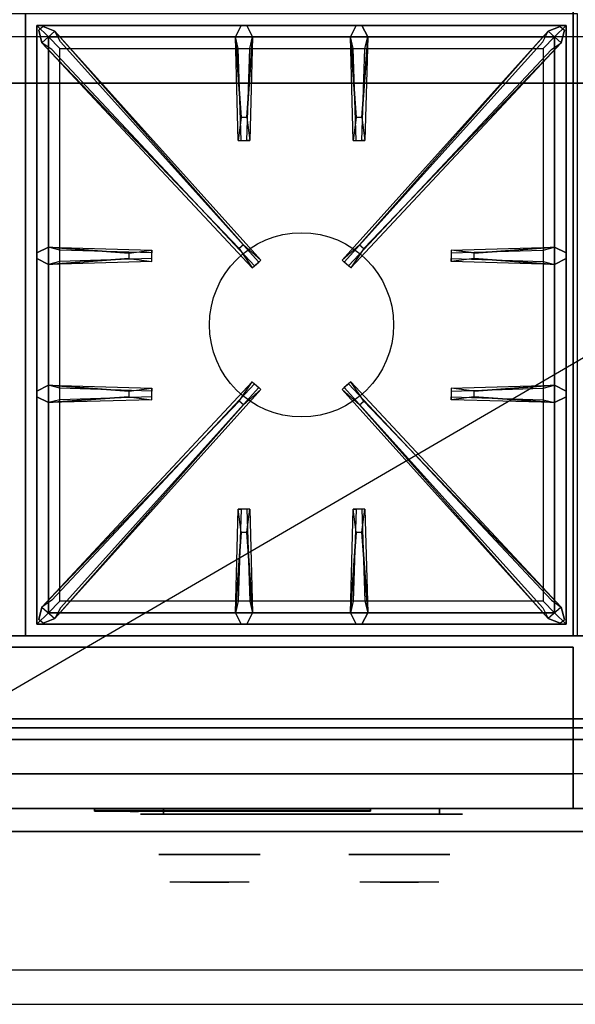
# Model space of a CAD drawing. Extents: x -36 to 36, y -20.9 to 21.
# Drawn here: x -24.1 to -12.1, y -20.9 to 0.4 of the extents above; entities that cross this region are included whole.
import ezdxf

# ---------------------------------------------------------------- set-up
doc = ezdxf.new("R2010")
doc.units = 0
doc.layers.get('DEFPOINTS').update_dxf_attribs({"linetype": 'CONTINUOUS'})
for name, color, linetype in [('3D', 254, 'CONTINUOUS'), ('3D-BLACK', 250, 'CONTINUOUS'), ('3D-CASTIRON', 251, 'CONTINUOUS'), ('3D-CHROME', 254, 'CONTINUOUS'), ('3D-FLAT', 7, 'CONTINUOUS'), ('3D-LOGO-SS', 4, 'CONTINUOUS'), ('3D-NON', 43, 'CONTINUOUS'), ('3D-RED', 1, 'CONTINUOUS'), ('3D-VHC', 1, 'CONTINUOUS')]:
    doc.layers.add(name, color=color, linetype=linetype)

msp = doc.modelspace()

# ---------------------------------------------------------------- linework, layer by layer
at = {"layer": '3D'}
msp.add_3dface([(35.9, 0.05, 58), (-35.9, 0.05, 58), (-35.9, -0.95, 57), (35.9, -0.95, 57)], dxfattribs=at)
at = {"layer": '3D', "invisible_edges": 1}
msp.add_3dface([(35.9, -20.2, 36), (-35.9, -20.2, 36), (-35.9, -20.95, 35.25), (35.9, -20.95, 35.25)], dxfattribs=at)
at = {"layer": '3D-BLACK', "extrusion": (0, 1, 0)}
for centre, start, end in [((21, 30.5, -16.825), 270, 90), ((15, 30.5, -16.825), 90, 270)]:
    msp.add_arc(centre, 0.5, start, end, dxfattribs=at)
at = {"layer": '3D-BLACK'}
for points in [[(-22.5, -16.74, 11.96), (-16.5, -16.74, 11.96), (-16.5, -16.74, 13.04), (-22.5, -16.74, 13.04)], [(-15, -16.825, 30), (-15, -16.7, 30), (-21, -16.7, 30), (-21, -16.825, 30)], [(-21, -16.825, 31), (-21, -16.7, 31), (-15, -16.7, 31), (-15, -16.825, 31)]]:
    msp.add_3dface(points, dxfattribs=at)
at = {"layer": '3D-BLACK', "invisible_edges": 15}
for points in [[(-14.5, -16.825, 30.5), (-14.567, -16.825, 30.25), (-21.433, -16.825, 30.25), (-21.5, -16.825, 30.5)], [(-14.567, -16.825, 30.75), (-14.5, -16.825, 30.5), (-21.5, -16.825, 30.5), (-21.433, -16.825, 30.75)], [(-14.567, -16.825, 30.25), (-14.75, -16.825, 30.067), (-21.25, -16.825, 30.067), (-21.433, -16.825, 30.25)], [(-14.75, -16.825, 30.933), (-14.567, -16.825, 30.75), (-21.433, -16.825, 30.75), (-21.25, -16.825, 30.933)], [(-14.75, -16.825, 30.067), (-15, -16.825, 30), (-21, -16.825, 30), (-21.25, -16.825, 30.067)], [(-15, -16.825, 31), (-14.75, -16.825, 30.933), (-21.25, -16.825, 30.933), (-21, -16.825, 31)]]:
    msp.add_3dface(points, dxfattribs=at)
at = {"layer": '3D-CASTIRON'}
msp.add_circle((-18, -6.2, 35.2), 2, dxfattribs=at)
for points in [[(-24, 0.55, 35), (-36, 0.55, 35), (-36, -12.95, 35), (-24, -12.95, 35)], [(-12, 0.55, 35), (-24, 0.55, 35), (-24, -12.95, 35), (-12, -12.95, 35)], [(-23.75, 0.3, 35.375), (-23.75, -12.7, 35.375), (-23.5, -12.45, 35.375), (-23.5, 0.05, 35.375)], [(-12.25, 0.3, 35.375), (-23.75, 0.3, 35.375), (-23.5, 0.05, 35.375), (-12.5, 0.05, 35.375)], [(-23.75, 0.3, 35), (-23.75, -12.7, 35), (-23.75, -12.7, 35.375), (-23.75, 0.3, 35.375)], [(-12.25, 0.3, 35), (-23.75, 0.3, 35), (-23.75, 0.3, 35.375), (-12.25, 0.3, 35.375)], [(-19.31, -1.7, 36), (-19.438, 0.05, 36), (-19.312, 0.3, 35.375), (-19.438, 0.05, 35.375)], [(-16.81, -1.7, 36), (-16.938, 0.05, 36), (-16.812, 0.3, 35.375), (-16.938, 0.05, 35.375)], [(-12.25, -12.7, 35.375), (-12.25, 0.3, 35.375), (-12.5, 0.05, 35.375), (-12.5, -12.45, 35.375)], [(-12.25, -12.7, 35), (-12.25, 0.3, 35), (-12.25, 0.3, 35.375), (-12.25, -12.7, 35.375)], [(-19.353, -4.542, 36), (-23.641, -0.074, 36), (-23.712, 0.196, 35.375), (-23.641, -0.074, 35.375)], [(-23.5, 0.05, 35.375), (-23.5, -12.45, 35.375), (-23.25, -12.2, 35), (-23.25, -0.2, 35)], [(-12.5, 0.05, 35.375), (-23.5, 0.05, 35.375), (-23.25, -0.2, 35), (-12.75, -0.2, 35)], [(-23.359, 0.174, 35.375), (-18.883, -4.796, 35.375), (-18.93, -4.837, 35.25), (-23.241, -0.055, 35)], [(-19.062, 0.05, 35.375), (-19.125, -2.2, 35.375), (-19.188, -2.2, 35.25), (-19.125, -0.2, 35)], [(-12.641, 0.174, 35.375), (-17.117, -4.796, 35.375), (-17.07, -4.837, 35.25), (-12.759, -0.055, 35)], [(-16.562, 0.05, 35.375), (-16.625, -2.2, 35.375), (-16.688, -2.2, 35.25), (-16.625, -0.2, 35)], [(-16.647, -4.542, 36), (-12.359, -0.074, 36), (-12.288, 0.196, 35.375), (-12.359, -0.074, 35.375)], [(-12.5, -12.45, 35.375), (-12.5, 0.05, 35.375), (-12.75, -0.2, 35), (-12.75, -12.2, 35)], [(-23.5, -4.512, 35.375), (-21.25, -4.575, 35.375), (-21.25, -4.637, 35.25), (-23.25, -4.575, 35)], [(-14.25, -4.64, 36), (-12.5, -4.512, 36), (-12.25, -4.637, 35.375), (-12.5, -4.512, 35.375)], [(-21.75, -4.76, 36), (-23.5, -4.887, 36), (-23.75, -4.762, 35.375), (-23.5, -4.887, 35.375)], [(-12.5, -4.887, 35.375), (-14.75, -4.825, 35.375), (-14.75, -4.762, 35.25), (-12.75, -4.825, 35)], [(-23.5, -7.512, 35.375), (-21.25, -7.575, 35.375), (-21.25, -7.637, 35.25), (-23.25, -7.575, 35)], [(-23.359, -12.574, 35.375), (-18.883, -7.604, 35.375), (-18.93, -7.563, 35.25), (-23.241, -12.345, 35)], [(-12.641, -12.574, 35.375), (-17.117, -7.604, 35.375), (-17.07, -7.563, 35.25), (-12.759, -12.345, 35)], [(-14.25, -7.64, 36), (-12.5, -7.512, 36), (-12.25, -7.637, 35.375), (-12.5, -7.512, 35.375)], [(-21.75, -7.76, 36), (-23.5, -7.887, 36), (-23.75, -7.762, 35.375), (-23.5, -7.887, 35.375)], [(-19.353, -7.858, 36), (-23.641, -12.326, 36), (-23.712, -12.596, 35.375), (-23.641, -12.326, 35.375)], [(-16.647, -7.858, 36), (-12.359, -12.326, 36), (-12.288, -12.596, 35.375), (-12.359, -12.326, 35.375)], [(-12.5, -7.887, 35.375), (-14.75, -7.825, 35.375), (-14.75, -7.762, 35.25), (-12.75, -7.825, 35)], [(-19.438, -12.45, 35.375), (-19.375, -10.2, 35.375), (-19.312, -10.2, 35.25), (-19.375, -12.2, 35)], [(-16.938, -12.45, 35.375), (-16.875, -10.2, 35.375), (-16.812, -10.2, 35.25), (-16.875, -12.2, 35)], [(-19.19, -10.7, 36), (-19.062, -12.45, 36), (-19.188, -12.7, 35.375), (-19.062, -12.45, 35.375)], [(-16.69, -10.7, 36), (-16.562, -12.45, 36), (-16.688, -12.7, 35.375), (-16.562, -12.45, 35.375)], [(-23.5, -12.45, 35.375), (-12.5, -12.45, 35.375), (-12.75, -12.2, 35), (-23.25, -12.2, 35)], [(-23.75, -12.7, 35.375), (-12.25, -12.7, 35.375), (-12.5, -12.45, 35.375), (-23.5, -12.45, 35.375)], [(-23.75, -12.7, 35), (-12.25, -12.7, 35), (-12.25, -12.7, 35.375), (-23.75, -12.7, 35.375)]]:
    msp.add_3dface(points, dxfattribs=at)
for points, invisible_edges in [([(-23.641, -0.074, 36), (-23.359, 0.174, 36), (-23.618, 0.279, 35.375), (-23.712, 0.196, 35.375)], 10), ([(-19.262, -4.463, 36), (-23.359, 0.174, 36), (-23.618, 0.279, 35.375), (-23.359, 0.174, 35.375)], 8), ([(-19.438, 0.05, 36), (-19.062, 0.05, 36), (-19.188, 0.3, 35.375), (-19.312, 0.3, 35.375)], 10), ([(-19.19, -1.7, 36), (-19.062, 0.05, 36), (-19.188, 0.3, 35.375), (-19.062, 0.05, 35.375)], 8), ([(-16.938, 0.05, 36), (-16.562, 0.05, 36), (-16.688, 0.3, 35.375), (-16.812, 0.3, 35.375)], 10), ([(-16.738, -4.463, 36), (-12.641, 0.174, 36), (-12.382, 0.279, 35.375), (-12.641, 0.174, 35.375)], 8), ([(-16.69, -1.7, 36), (-16.562, 0.05, 36), (-16.688, 0.3, 35.375), (-16.562, 0.05, 35.375)], 8), ([(-12.359, -0.074, 36), (-12.641, 0.174, 36), (-12.382, 0.279, 35.375), (-12.288, 0.196, 35.375)], 10), ([(-19.262, -4.463, 36), (-19.354, -4.544, 36), (-23.641, -0.074, 36), (-23.359, 0.174, 36)], 13), ([(-23.359, 0.174, 35.375), (-19.262, -4.463, 36), (-18.883, -4.796, 35.375), (-23.359, 0.174, 35.375)], 4), ([(-19.438, 0.05, 35.375), (-19.31, -1.7, 36), (-19.375, -2.2, 35.375), (-19.438, 0.05, 35.375)], 1), ([(-19.438, 0.05, 35.375), (-19.375, -2.2, 35.375), (-19.312, -2.2, 35.25), (-19.375, -0.2, 35)], 1), ([(-19.19, -1.7, 36), (-19.312, -1.7, 36), (-19.438, 0.05, 36), (-19.062, 0.05, 36)], 13), ([(-19.062, 0.05, 35.375), (-19.19, -1.7, 36), (-19.125, -2.2, 35.375), (-19.062, 0.05, 35.375)], 4), ([(-12.641, 0.174, 35.375), (-16.738, -4.463, 36), (-17.117, -4.796, 35.375), (-12.641, 0.174, 35.375)], 4), ([(-16.938, 0.05, 35.375), (-16.81, -1.7, 36), (-16.875, -2.2, 35.375), (-16.938, 0.05, 35.375)], 1), ([(-16.938, 0.05, 35.375), (-16.875, -2.2, 35.375), (-16.812, -2.2, 35.25), (-16.875, -0.2, 35)], 1), ([(-16.69, -1.7, 36), (-16.812, -1.7, 36), (-16.938, 0.05, 36), (-16.562, 0.05, 36)], 13), ([(-16.738, -4.463, 36), (-16.646, -4.544, 36), (-12.359, -0.074, 36), (-12.641, 0.174, 36)], 13), ([(-16.562, 0.05, 35.375), (-16.69, -1.7, 36), (-16.625, -2.2, 35.375), (-16.562, 0.05, 35.375)], 4), ([(-23.641, -0.074, 35.375), (-19.353, -4.542, 36), (-19.071, -4.961, 35.375), (-23.641, -0.074, 35.375)], 1), ([(-23.641, -0.074, 35.375), (-19.071, -4.961, 35.375), (-19.024, -4.92, 35.25), (-23.429, -0.22, 35)], 1), ([(-12.359, -0.074, 35.375), (-16.929, -4.961, 35.375), (-16.976, -4.92, 35.25), (-12.571, -0.22, 35)], 1), ([(-12.359, -0.074, 35.375), (-16.647, -4.542, 36), (-16.929, -4.961, 35.375), (-12.359, -0.074, 35.375)], 1), ([(-19.375, -2.2, 35.375), (-19.125, -2.2, 35.375), (-19.19, -1.7, 36), (-19.312, -1.7, 36)], 2), ([(-16.875, -2.2, 35.375), (-16.625, -2.2, 35.375), (-16.69, -1.7, 36), (-16.812, -1.7, 36)], 2), ([(-19.312, -2.2, 35.25), (-19.188, -2.2, 35.25), (-19.125, -2.2, 35.375), (-19.375, -2.2, 35.375)], 14), ([(-16.812, -2.2, 35.25), (-16.688, -2.2, 35.25), (-16.625, -2.2, 35.375), (-16.875, -2.2, 35.375)], 14), ([(-19.071, -4.961, 35.375), (-18.883, -4.796, 35.375), (-19.262, -4.463, 36), (-19.354, -4.544, 36)], 2), ([(-16.929, -4.961, 35.375), (-17.117, -4.796, 35.375), (-16.738, -4.463, 36), (-16.646, -4.544, 36)], 2), ([(-21.75, -4.64, 36), (-23.5, -4.512, 36), (-23.75, -4.637, 35.375), (-23.5, -4.512, 35.375)], 8), ([(-23.5, -4.887, 36), (-23.5, -4.512, 36), (-23.75, -4.637, 35.375), (-23.75, -4.762, 35.375)], 10), ([(-23.5, -4.512, 35.375), (-21.75, -4.64, 36), (-21.25, -4.575, 35.375), (-23.5, -4.512, 35.375)], 4), ([(-21.75, -4.64, 36), (-21.75, -4.762, 36), (-23.5, -4.887, 36), (-23.5, -4.512, 36)], 13), ([(-21.25, -4.825, 35.375), (-21.25, -4.575, 35.375), (-21.75, -4.64, 36), (-21.75, -4.762, 36)], 2), ([(-21.25, -4.762, 35.25), (-21.25, -4.637, 35.25), (-21.25, -4.575, 35.375), (-21.25, -4.825, 35.375)], 14), ([(-12.5, -4.512, 35.375), (-14.25, -4.64, 36), (-14.75, -4.575, 35.375), (-12.5, -4.512, 35.375)], 1), ([(-12.5, -4.512, 35.375), (-14.75, -4.575, 35.375), (-14.75, -4.637, 35.25), (-12.75, -4.575, 35)], 1), ([(-14.75, -4.575, 35.375), (-14.75, -4.825, 35.375), (-14.25, -4.76, 36), (-14.25, -4.637, 36)], 2), ([(-14.75, -4.637, 35.25), (-14.75, -4.762, 35.25), (-14.75, -4.825, 35.375), (-14.75, -4.575, 35.375)], 14), ([(-14.25, -4.76, 36), (-14.25, -4.637, 36), (-12.5, -4.512, 36), (-12.5, -4.887, 36)], 13), ([(-12.5, -4.512, 36), (-12.5, -4.887, 36), (-12.25, -4.762, 35.375), (-12.25, -4.637, 35.375)], 10), ([(-23.5, -4.887, 35.375), (-21.75, -4.76, 36), (-21.25, -4.825, 35.375), (-23.5, -4.887, 35.375)], 1), ([(-23.5, -4.887, 35.375), (-21.25, -4.825, 35.375), (-21.25, -4.762, 35.25), (-23.25, -4.825, 35)], 1), ([(-19.024, -4.92, 35.25), (-18.93, -4.837, 35.25), (-18.883, -4.796, 35.375), (-19.071, -4.961, 35.375)], 14), ([(-16.976, -4.92, 35.25), (-17.07, -4.837, 35.25), (-17.117, -4.796, 35.375), (-16.929, -4.961, 35.375)], 14), ([(-12.5, -4.887, 35.375), (-14.25, -4.76, 36), (-14.75, -4.825, 35.375), (-12.5, -4.887, 35.375)], 4), ([(-14.25, -4.76, 36), (-12.5, -4.887, 36), (-12.25, -4.762, 35.375), (-12.5, -4.887, 35.375)], 8), ([(-23.641, -12.326, 35.375), (-19.353, -7.858, 36), (-19.071, -7.439, 35.375), (-23.641, -12.326, 35.375)], 1), ([(-23.641, -12.326, 35.375), (-19.071, -7.439, 35.375), (-19.024, -7.48, 35.25), (-23.429, -12.18, 35)], 1), ([(-19.071, -7.439, 35.375), (-18.883, -7.604, 35.375), (-19.262, -7.937, 36), (-19.354, -7.856, 36)], 2), ([(-19.024, -7.48, 35.25), (-18.93, -7.563, 35.25), (-18.883, -7.604, 35.375), (-19.071, -7.439, 35.375)], 14), ([(-16.929, -7.439, 35.375), (-17.117, -7.604, 35.375), (-16.738, -7.937, 36), (-16.646, -7.856, 36)], 2), ([(-16.976, -7.48, 35.25), (-17.07, -7.563, 35.25), (-17.117, -7.604, 35.375), (-16.929, -7.439, 35.375)], 14), ([(-12.359, -12.326, 35.375), (-16.929, -7.439, 35.375), (-16.976, -7.48, 35.25), (-12.571, -12.18, 35)], 1), ([(-12.359, -12.326, 35.375), (-16.647, -7.858, 36), (-16.929, -7.439, 35.375), (-12.359, -12.326, 35.375)], 1), ([(-21.75, -7.64, 36), (-23.5, -7.512, 36), (-23.75, -7.637, 35.375), (-23.5, -7.512, 35.375)], 8), ([(-23.5, -7.887, 36), (-23.5, -7.512, 36), (-23.75, -7.637, 35.375), (-23.75, -7.762, 35.375)], 10), ([(-23.5, -7.512, 35.375), (-21.75, -7.64, 36), (-21.25, -7.575, 35.375), (-23.5, -7.512, 35.375)], 4), ([(-21.75, -7.64, 36), (-21.75, -7.762, 36), (-23.5, -7.887, 36), (-23.5, -7.512, 36)], 13), ([(-23.359, -12.574, 35.375), (-19.262, -7.937, 36), (-18.883, -7.604, 35.375), (-23.359, -12.574, 35.375)], 4), ([(-21.25, -7.825, 35.375), (-21.25, -7.575, 35.375), (-21.75, -7.64, 36), (-21.75, -7.762, 36)], 2), ([(-21.25, -7.762, 35.25), (-21.25, -7.637, 35.25), (-21.25, -7.575, 35.375), (-21.25, -7.825, 35.375)], 14), ([(-12.641, -12.574, 35.375), (-16.738, -7.937, 36), (-17.117, -7.604, 35.375), (-12.641, -12.574, 35.375)], 4), ([(-12.5, -7.512, 35.375), (-14.25, -7.64, 36), (-14.75, -7.575, 35.375), (-12.5, -7.512, 35.375)], 1), ([(-12.5, -7.512, 35.375), (-14.75, -7.575, 35.375), (-14.75, -7.637, 35.25), (-12.75, -7.575, 35)], 1), ([(-14.75, -7.575, 35.375), (-14.75, -7.825, 35.375), (-14.25, -7.76, 36), (-14.25, -7.637, 36)], 2), ([(-14.75, -7.637, 35.25), (-14.75, -7.762, 35.25), (-14.75, -7.825, 35.375), (-14.75, -7.575, 35.375)], 14), ([(-14.25, -7.76, 36), (-14.25, -7.637, 36), (-12.5, -7.512, 36), (-12.5, -7.887, 36)], 13), ([(-12.5, -7.512, 36), (-12.5, -7.887, 36), (-12.25, -7.762, 35.375), (-12.25, -7.637, 35.375)], 10), ([(-19.262, -7.937, 36), (-19.354, -7.856, 36), (-23.641, -12.326, 36), (-23.359, -12.574, 36)], 13), ([(-23.5, -7.887, 35.375), (-21.75, -7.76, 36), (-21.25, -7.825, 35.375), (-23.5, -7.887, 35.375)], 1), ([(-23.5, -7.887, 35.375), (-21.25, -7.825, 35.375), (-21.25, -7.762, 35.25), (-23.25, -7.825, 35)], 1), ([(-16.738, -7.937, 36), (-16.646, -7.856, 36), (-12.359, -12.326, 36), (-12.641, -12.574, 36)], 13), ([(-12.5, -7.887, 35.375), (-14.25, -7.76, 36), (-14.75, -7.825, 35.375), (-12.5, -7.887, 35.375)], 4), ([(-14.25, -7.76, 36), (-12.5, -7.887, 36), (-12.25, -7.762, 35.375), (-12.5, -7.887, 35.375)], 8), ([(-19.262, -7.937, 36), (-23.359, -12.574, 36), (-23.618, -12.679, 35.375), (-23.359, -12.574, 35.375)], 8), ([(-16.738, -7.937, 36), (-12.641, -12.574, 36), (-12.382, -12.679, 35.375), (-12.641, -12.574, 35.375)], 8), ([(-19.438, -12.45, 35.375), (-19.31, -10.7, 36), (-19.375, -10.2, 35.375), (-19.438, -12.45, 35.375)], 4), ([(-19.125, -10.2, 35.375), (-19.375, -10.2, 35.375), (-19.31, -10.7, 36), (-19.188, -10.7, 36)], 2), ([(-19.188, -10.2, 35.25), (-19.312, -10.2, 35.25), (-19.375, -10.2, 35.375), (-19.125, -10.2, 35.375)], 14), ([(-19.062, -12.45, 35.375), (-19.19, -10.7, 36), (-19.125, -10.2, 35.375), (-19.062, -12.45, 35.375)], 1), ([(-19.062, -12.45, 35.375), (-19.125, -10.2, 35.375), (-19.188, -10.2, 35.25), (-19.125, -12.2, 35)], 1), ([(-16.938, -12.45, 35.375), (-16.81, -10.7, 36), (-16.875, -10.2, 35.375), (-16.938, -12.45, 35.375)], 4), ([(-16.625, -10.2, 35.375), (-16.875, -10.2, 35.375), (-16.81, -10.7, 36), (-16.688, -10.7, 36)], 2), ([(-16.688, -10.2, 35.25), (-16.812, -10.2, 35.25), (-16.875, -10.2, 35.375), (-16.625, -10.2, 35.375)], 14), ([(-16.562, -12.45, 35.375), (-16.69, -10.7, 36), (-16.625, -10.2, 35.375), (-16.562, -12.45, 35.375)], 1), ([(-16.562, -12.45, 35.375), (-16.625, -10.2, 35.375), (-16.688, -10.2, 35.25), (-16.625, -12.2, 35)], 1), ([(-19.31, -10.7, 36), (-19.438, -12.45, 36), (-19.312, -12.7, 35.375), (-19.438, -12.45, 35.375)], 8), ([(-19.31, -10.7, 36), (-19.188, -10.7, 36), (-19.062, -12.45, 36), (-19.438, -12.45, 36)], 13), ([(-16.81, -10.7, 36), (-16.938, -12.45, 36), (-16.812, -12.7, 35.375), (-16.938, -12.45, 35.375)], 8), ([(-16.81, -10.7, 36), (-16.688, -10.7, 36), (-16.562, -12.45, 36), (-16.938, -12.45, 36)], 13), ([(-23.641, -12.326, 36), (-23.359, -12.574, 36), (-23.618, -12.679, 35.375), (-23.712, -12.596, 35.375)], 10), ([(-12.359, -12.326, 36), (-12.641, -12.574, 36), (-12.382, -12.679, 35.375), (-12.288, -12.596, 35.375)], 10), ([(-19.062, -12.45, 36), (-19.438, -12.45, 36), (-19.312, -12.7, 35.375), (-19.188, -12.7, 35.375)], 10), ([(-16.562, -12.45, 36), (-16.938, -12.45, 36), (-16.812, -12.7, 35.375), (-16.688, -12.7, 35.375)], 10)]:
    msp.add_3dface(points, dxfattribs=dict(at, invisible_edges=invisible_edges))
at = {"layer": '3D-CHROME', "extrusion": (0, -1, 0)}
for centre in [(-20, 30.5, 17.7), (-15.875, 30.5, 17.7)]:
    msp.add_circle(centre, 1.1, dxfattribs=at)
for centre, start, end in [((-20, 30.5, 16.825), 180, 0), ((-20, 30.5, 16.825), 0, 180), ((-15.875, 30.5, 16.825), 180, 0), ((-15.875, 30.5, 16.825), 0, 180)]:
    msp.add_arc(centre, 0.2, start, end, dxfattribs=at)
at = {"layer": '3D-CHROME', "extrusion": (0, 1, 0)}
for centre, radius, start, end in [((20, 30.5, -18.3), 1.1, 218.6926, 321.3074), ((21.177, 30.805, -18.3), 1.042, 136.8322, 252.2226), ((20, 30.5, -18.3), 1.1, 67.7474, 112.2526), ((18.823, 30.805, -18.3), 1.042, 287.7774, 43.1678), ((15.875, 30.5, -18.3), 1.1, 218.6926, 321.3074), ((17.052, 30.805, -18.3), 1.042, 136.8322, 252.2226), ((15.875, 30.5, -18.3), 1.1, 67.7474, 112.2526), ((14.698, 30.805, -18.3), 1.042, 287.7774, 43.1678)]:
    msp.add_arc(centre, radius, start, end, dxfattribs=at)
at = {"layer": '3D-CHROME', "invisible_edges": 15}
for points in [[(-20.358, -18.3, 29.77), (-20.618, -18.3, 29.59), (-20.859, -18.3, 29.812), (-20.549, -18.3, 29.973)], [(-20.177, -18.3, 29.641), (-20.323, -18.3, 29.449), (-20.618, -18.3, 29.59), (-20.358, -18.3, 29.77)], [(-20.162, -18.3, 30.073), (-20.358, -18.3, 29.77), (-20.549, -18.3, 29.973), (-20.31, -18.3, 30.226)], [(-20.282, -18.3, 31.563), (-20.115, -18.3, 31.253), (-20.224, -18.3, 31.228), (-20.417, -18.3, 31.518)], [(-20.068, -18.3, 29.975), (-20.177, -18.3, 29.641), (-20.358, -18.3, 29.77), (-20.162, -18.3, 30.073)], [(-20, -18.3, 29.597), (-20, -18.3, 29.4), (-20.323, -18.3, 29.449), (-20.177, -18.3, 29.641)], [(-20.05, -18.3, 30.455), (-20.162, -18.3, 30.073), (-20.31, -18.3, 30.226), (-20.168, -18.3, 30.543)], [(-20.142, -18.3, 31.591), (-20.047, -18.3, 31.268), (-20.115, -18.3, 31.253), (-20.282, -18.3, 31.563)], [(-20.115, -18.3, 31.253), (-20.034, -18.3, 30.866), (-20.138, -18.3, 30.89), (-20.224, -18.3, 31.228)], [(-20, -18.3, 29.941), (-20, -18.3, 29.597), (-20.177, -18.3, 29.641), (-20.068, -18.3, 29.975)], [(-20.034, -18.3, 30.866), (-20.05, -18.3, 30.455), (-20.168, -18.3, 30.543), (-20.138, -18.3, 30.89)], [(-20.007, -18.3, 30.398), (-20.068, -18.3, 29.975), (-20.162, -18.3, 30.073), (-20.05, -18.3, 30.455)], [(-20, -18.3, 31.6), (-20, -18.3, 31.273), (-20.047, -18.3, 31.268), (-20.142, -18.3, 31.591)], [(-20.047, -18.3, 31.268), (-20, -18.3, 30.85), (-20.034, -18.3, 30.866), (-20.115, -18.3, 31.253)], [(-20, -18.3, 30.378), (-20, -18.3, 29.941), (-20.068, -18.3, 29.975), (-20.007, -18.3, 30.398)], [(-20, -18.3, 30.85), (-20.007, -18.3, 30.398), (-20.05, -18.3, 30.455), (-20.034, -18.3, 30.866)], [(-20, -18.3, 31.273), (-20, -18.3, 30.844), (-20, -18.3, 30.85), (-20.047, -18.3, 31.268)], [(-20, -18.3, 30.844), (-20, -18.3, 30.378), (-20.007, -18.3, 30.398), (-20, -18.3, 30.85)], [(-19.823, -18.3, 29.641), (-19.677, -18.3, 29.449), (-20, -18.3, 29.4), (-20, -18.3, 29.597)], [(-19.932, -18.3, 29.975), (-19.823, -18.3, 29.641), (-20, -18.3, 29.597), (-20, -18.3, 29.941)], [(-19.993, -18.3, 30.398), (-19.932, -18.3, 29.975), (-20, -18.3, 29.941), (-20, -18.3, 30.378)], [(-20, -18.3, 30.85), (-19.993, -18.3, 30.398), (-20, -18.3, 30.378), (-20, -18.3, 30.844)], [(-19.953, -18.3, 31.268), (-20, -18.3, 30.85), (-20, -18.3, 30.844), (-20, -18.3, 31.273)], [(-19.858, -18.3, 31.591), (-19.953, -18.3, 31.268), (-20, -18.3, 31.273), (-20, -18.3, 31.6)], [(-19.966, -18.3, 30.866), (-19.95, -18.3, 30.455), (-19.993, -18.3, 30.398), (-20, -18.3, 30.85)], [(-19.885, -18.3, 31.253), (-19.966, -18.3, 30.866), (-20, -18.3, 30.85), (-19.953, -18.3, 31.268)], [(-19.95, -18.3, 30.455), (-19.838, -18.3, 30.073), (-19.932, -18.3, 29.975), (-19.993, -18.3, 30.398)], [(-19.862, -18.3, 30.89), (-19.832, -18.3, 30.543), (-19.95, -18.3, 30.455), (-19.966, -18.3, 30.866)], [(-19.776, -18.3, 31.228), (-19.862, -18.3, 30.89), (-19.966, -18.3, 30.866), (-19.885, -18.3, 31.253)], [(-19.718, -18.3, 31.563), (-19.885, -18.3, 31.253), (-19.953, -18.3, 31.268), (-19.858, -18.3, 31.591)], [(-19.832, -18.3, 30.543), (-19.69, -18.3, 30.226), (-19.838, -18.3, 30.073), (-19.95, -18.3, 30.455)], [(-19.838, -18.3, 30.073), (-19.642, -18.3, 29.77), (-19.823, -18.3, 29.641), (-19.932, -18.3, 29.975)], [(-19.583, -18.3, 31.518), (-19.776, -18.3, 31.228), (-19.885, -18.3, 31.253), (-19.718, -18.3, 31.563)], [(-19.69, -18.3, 30.226), (-19.451, -18.3, 29.973), (-19.642, -18.3, 29.77), (-19.838, -18.3, 30.073)], [(-19.642, -18.3, 29.77), (-19.382, -18.3, 29.59), (-19.677, -18.3, 29.449), (-19.823, -18.3, 29.641)], [(-19.451, -18.3, 29.973), (-19.141, -18.3, 29.812), (-19.382, -18.3, 29.59), (-19.642, -18.3, 29.77)], [(-16.233, -18.3, 29.77), (-16.493, -18.3, 29.59), (-16.734, -18.3, 29.812), (-16.424, -18.3, 29.973)], [(-16.052, -18.3, 29.641), (-16.198, -18.3, 29.449), (-16.493, -18.3, 29.59), (-16.233, -18.3, 29.77)], [(-16.037, -18.3, 30.073), (-16.233, -18.3, 29.77), (-16.424, -18.3, 29.973), (-16.185, -18.3, 30.226)], [(-16.157, -18.3, 31.563), (-15.99, -18.3, 31.253), (-16.099, -18.3, 31.228), (-16.292, -18.3, 31.518)], [(-15.943, -18.3, 29.975), (-16.052, -18.3, 29.641), (-16.233, -18.3, 29.77), (-16.037, -18.3, 30.073)], [(-15.875, -18.3, 29.597), (-15.875, -18.3, 29.4), (-16.198, -18.3, 29.449), (-16.052, -18.3, 29.641)], [(-15.925, -18.3, 30.455), (-16.037, -18.3, 30.073), (-16.185, -18.3, 30.226), (-16.043, -18.3, 30.543)], [(-16.017, -18.3, 31.591), (-15.922, -18.3, 31.268), (-15.99, -18.3, 31.253), (-16.157, -18.3, 31.563)], [(-15.99, -18.3, 31.253), (-15.909, -18.3, 30.866), (-16.013, -18.3, 30.89), (-16.099, -18.3, 31.228)], [(-15.875, -18.3, 29.941), (-15.875, -18.3, 29.597), (-16.052, -18.3, 29.641), (-15.943, -18.3, 29.975)], [(-15.909, -18.3, 30.866), (-15.925, -18.3, 30.455), (-16.043, -18.3, 30.543), (-16.013, -18.3, 30.89)], [(-15.882, -18.3, 30.398), (-15.943, -18.3, 29.975), (-16.037, -18.3, 30.073), (-15.925, -18.3, 30.455)], [(-15.875, -18.3, 31.6), (-15.875, -18.3, 31.273), (-15.922, -18.3, 31.268), (-16.017, -18.3, 31.591)], [(-15.922, -18.3, 31.268), (-15.875, -18.3, 30.85), (-15.909, -18.3, 30.866), (-15.99, -18.3, 31.253)], [(-15.875, -18.3, 30.378), (-15.875, -18.3, 29.941), (-15.943, -18.3, 29.975), (-15.882, -18.3, 30.398)], [(-15.875, -18.3, 30.85), (-15.882, -18.3, 30.398), (-15.925, -18.3, 30.455), (-15.909, -18.3, 30.866)], [(-15.875, -18.3, 31.273), (-15.875, -18.3, 30.844), (-15.875, -18.3, 30.85), (-15.922, -18.3, 31.268)], [(-15.875, -18.3, 30.844), (-15.875, -18.3, 30.378), (-15.882, -18.3, 30.398), (-15.875, -18.3, 30.85)], [(-15.698, -18.3, 29.641), (-15.552, -18.3, 29.449), (-15.875, -18.3, 29.4), (-15.875, -18.3, 29.597)], [(-15.807, -18.3, 29.975), (-15.698, -18.3, 29.641), (-15.875, -18.3, 29.597), (-15.875, -18.3, 29.941)], [(-15.868, -18.3, 30.398), (-15.807, -18.3, 29.975), (-15.875, -18.3, 29.941), (-15.875, -18.3, 30.378)], [(-15.875, -18.3, 30.85), (-15.868, -18.3, 30.398), (-15.875, -18.3, 30.378), (-15.875, -18.3, 30.844)], [(-15.828, -18.3, 31.268), (-15.875, -18.3, 30.85), (-15.875, -18.3, 30.844), (-15.875, -18.3, 31.273)], [(-15.733, -18.3, 31.591), (-15.828, -18.3, 31.268), (-15.875, -18.3, 31.273), (-15.875, -18.3, 31.6)], [(-15.841, -18.3, 30.866), (-15.825, -18.3, 30.455), (-15.868, -18.3, 30.398), (-15.875, -18.3, 30.85)], [(-15.76, -18.3, 31.253), (-15.841, -18.3, 30.866), (-15.875, -18.3, 30.85), (-15.828, -18.3, 31.268)], [(-15.825, -18.3, 30.455), (-15.713, -18.3, 30.073), (-15.807, -18.3, 29.975), (-15.868, -18.3, 30.398)], [(-15.737, -18.3, 30.89), (-15.707, -18.3, 30.543), (-15.825, -18.3, 30.455), (-15.841, -18.3, 30.866)], [(-15.651, -18.3, 31.228), (-15.737, -18.3, 30.89), (-15.841, -18.3, 30.866), (-15.76, -18.3, 31.253)], [(-15.593, -18.3, 31.563), (-15.76, -18.3, 31.253), (-15.828, -18.3, 31.268), (-15.733, -18.3, 31.591)], [(-15.707, -18.3, 30.543), (-15.565, -18.3, 30.226), (-15.713, -18.3, 30.073), (-15.825, -18.3, 30.455)], [(-15.713, -18.3, 30.073), (-15.517, -18.3, 29.77), (-15.698, -18.3, 29.641), (-15.807, -18.3, 29.975)], [(-15.458, -18.3, 31.518), (-15.651, -18.3, 31.228), (-15.76, -18.3, 31.253), (-15.593, -18.3, 31.563)], [(-15.565, -18.3, 30.226), (-15.326, -18.3, 29.973), (-15.517, -18.3, 29.77), (-15.713, -18.3, 30.073)], [(-15.517, -18.3, 29.77), (-15.257, -18.3, 29.59), (-15.552, -18.3, 29.449), (-15.698, -18.3, 29.641)], [(-15.326, -18.3, 29.973), (-15.016, -18.3, 29.812), (-15.257, -18.3, 29.59), (-15.517, -18.3, 29.77)]]:
    msp.add_3dface(points, dxfattribs=at)
at = {"layer": '3D-FLAT'}
for points in [[(-35.9, -15.2, 26.8), (-0.1, -15.2, 26.8), (-0.1, 13.95, 26.8), (-35.9, 13.95, 26.8)], [(-35.9, -15.2, 6), (-0.1, -15.2, 6), (-0.1, 13.95, 6), (-35.9, 13.95, 6)], [(-6, 10.05, 25), (-6, -14.95, 25), (-33, -14.95, 25), (-33, 10.05, 25)], [(-33, 10.05, 11), (-33, -14.95, 11), (-6, -14.95, 11), (-6, 10.05, 11)], [(-12.1, -13.2, 27), (-35.9, -13.2, 27), (-35.9, -15.95, 27), (-12.1, -15.95, 27)]]:
    msp.add_3dface(points, dxfattribs=at)
for points, invisible_edges in [([(-35.9, 0.05, 58), (-35, 1.05, 58), (35, 1.05, 58), (35.9, 0.05, 58)], 5), ([(35.9, -12.95, 36), (-35.9, -12.95, 36), (-35.9, -20.2, 36), (35.9, -20.2, 36)], 1), ([(35.9, -20.95, 34.5), (-35.9, -20.95, 34.5), (-35.9, -12.95, 34.5), (35.9, -12.95, 34.5)], 5)]:
    msp.add_3dface(points, dxfattribs=dict(at, invisible_edges=invisible_edges))
at = {"layer": '3D-LOGO-SS'}
for points in [[(-22.5, -16.7, 11.96), (-22.5, -16.76, 11.96), (-16.5, -16.76, 11.96), (-16.5, -16.7, 11.96)], [(-16.5, -16.7, 13.04), (-16.5, -16.76, 13.04), (-22.5, -16.76, 13.04), (-22.5, -16.7, 13.04)], [(-22.5, -16.7, 13.04), (-22.5, -16.76, 13.04), (-22.5, -16.76, 11.96), (-22.5, -16.7, 11.96)], [(-22.014, -16.76, 12.936), (-22.014, -16.76, 12.936), (-21.774, -16.76, 12.936)], [(-21.756, -16.76, 12.036), (-21.756, -16.76, 12.036), (-21.498, -16.76, 12.036)], [(-21.48, -16.76, 12.936), (-21.48, -16.76, 12.936), (-21.24, -16.76, 12.936)], [(-21.075, -16.76, 12.936), (-21.075, -16.76, 12.936), (-20.835, -16.76, 12.936)], [(-20.78, -16.76, 12.034), (-20.78, -16.76, 12.034), (-20.633, -16.76, 12.034)], [(-20.578, -16.76, 12.936), (-20.578, -16.76, 12.936), (-20.338, -16.76, 12.936)], [(-20.173, -16.76, 12.036), (-20.173, -16.76, 12.036), (-19.584, -16.76, 12.036)], [(-20.173, -16.76, 12.936), (-20.173, -16.76, 12.936), (-19.933, -16.76, 12.936)], [(-19.232, -16.76, 12.036), (-19.232, -16.76, 12.036), (-18.678, -16.76, 12.036)], [(-19.232, -16.76, 12.936), (-19.232, -16.76, 12.936), (-18.678, -16.76, 12.936)], [(-18.678, -16.76, 12.283), (-18.678, -16.76, 12.283), (-18.678, -16.76, 12.036)], [(-18.479, -16.76, 12.036), (-18.479, -16.76, 12.036), (-18.221, -16.76, 12.036)], [(-18.059, -16.76, 12.353), (-17.917, -16.76, 12.63), (-17.917, -16.76, 12.353), (-18.059, -16.76, 12.353)], [(-17.917, -16.76, 12.036), (-17.917, -16.76, 12.036), (-17.669, -16.76, 12.036)], [(-17.669, -16.76, 12.936), (-17.669, -16.76, 12.936), (-17.871, -16.76, 12.936)], [(-17.503, -16.76, 12.936), (-17.503, -16.76, 12.936), (-16.947, -16.76, 12.936)], [(-17.503, -16.76, 12.036), (-17.503, -16.76, 12.036), (-17.264, -16.76, 12.036)], [(-17.006, -16.76, 12.036), (-17.006, -16.76, 12.036), (-16.767, -16.76, 12.036)], [(-16.767, -16.76, 12.036), (-16.767, -16.76, 12.036), (-16.767, -16.76, 12.756)], [(-16.5, -16.7, 11.96), (-16.5, -16.76, 11.96), (-16.5, -16.76, 13.04), (-16.5, -16.7, 13.04)]]:
    msp.add_3dface(points, dxfattribs=at)
for points, invisible_edges in [([(-22.5, -16.76, 13.04), (-22.014, -16.76, 12.936), (-21.756, -16.76, 12.036), (-22.5, -16.76, 11.96)], 5), ([(-22.5, -16.76, 13.04), (-22.014, -16.76, 12.936), (-16.767, -16.76, 12.936), (-16.5, -16.76, 13.04)], 7), ([(-22.5, -16.76, 11.96), (-21.756, -16.76, 12.036), (-16.767, -16.76, 12.036), (-16.5, -16.76, 11.96)], 7), ([(-21.774, -16.76, 12.936), (-21.627, -16.76, 12.363), (-21.48, -16.76, 12.936), (-21.774, -16.76, 12.936)], 4), ([(-21.498, -16.76, 12.036), (-21.065, -16.76, 12.269), (-21.075, -16.76, 12.31), (-21.498, -16.76, 12.036)], 5), ([(-21.019, -16.76, 12.177), (-21.047, -16.76, 12.228), (-21.065, -16.76, 12.269), (-21.498, -16.76, 12.036)], 12), ([(-20.918, -16.76, 12.085), (-20.955, -16.76, 12.105), (-21.019, -16.76, 12.177), (-21.498, -16.76, 12.036)], 12), ([(-20.78, -16.76, 12.034), (-20.854, -16.76, 12.054), (-20.918, -16.76, 12.085), (-21.498, -16.76, 12.036)], 12), ([(-21.24, -16.76, 12.936), (-21.075, -16.76, 12.936), (-21.075, -16.76, 12.31), (-21.498, -16.76, 12.036)], 5), ([(-20.792, -16.76, 12.371), (-20.835, -16.76, 12.371), (-20.835, -16.76, 12.371), (-20.813, -16.76, 12.311)], 9), ([(-20.578, -16.76, 12.936), (-20.835, -16.76, 12.936), (-20.835, -16.76, 12.371), (-20.578, -16.76, 12.371)], 5), ([(-20.749, -16.76, 12.371), (-20.792, -16.76, 12.371), (-20.813, -16.76, 12.311), (-20.767, -16.76, 12.267)], 11), ([(-20.706, -16.76, 12.371), (-20.749, -16.76, 12.371), (-20.767, -16.76, 12.267), (-20.706, -16.76, 12.248)], 11), ([(-20.663, -16.76, 12.371), (-20.706, -16.76, 12.371), (-20.706, -16.76, 12.248), (-20.646, -16.76, 12.267)], 11), ([(-20.621, -16.76, 12.371), (-20.663, -16.76, 12.371), (-20.646, -16.76, 12.267), (-20.597, -16.76, 12.309)], 11), ([(-20.633, -16.76, 12.034), (-20.559, -16.76, 12.054), (-20.486, -16.76, 12.085), (-20.173, -16.76, 12.036)], 12), ([(-20.578, -16.76, 12.371), (-20.621, -16.76, 12.371), (-20.597, -16.76, 12.309), (-20.578, -16.76, 12.371)], 11), ([(-20.486, -16.76, 12.085), (-20.449, -16.76, 12.115), (-20.393, -16.76, 12.177), (-20.173, -16.76, 12.036)], 12), ([(-20.173, -16.76, 12.036), (-20.393, -16.76, 12.177), (-20.347, -16.76, 12.269), (-20.338, -16.76, 12.32)], 9), ([(-20.338, -16.76, 12.936), (-20.173, -16.76, 12.936), (-20.173, -16.76, 12.036), (-20.338, -16.76, 12.32)], 5), ([(-19.933, -16.76, 12.936), (-19.316, -16.76, 12.901), (-19.342, -16.76, 12.862), (-19.352, -16.76, 12.816)], 9), ([(-19.933, -16.76, 12.936), (-19.232, -16.76, 12.936), (-19.278, -16.76, 12.927), (-19.316, -16.76, 12.901)], 9), ([(-19.352, -16.76, 12.156), (-19.352, -16.76, 12.816), (-19.933, -16.76, 12.936), (-19.352, -16.76, 12.156)], 6), ([(-19.933, -16.76, 12.936), (-19.933, -16.76, 12.282), (-19.584, -16.76, 12.282), (-19.352, -16.76, 12.156)], 12), ([(-19.584, -16.76, 12.282), (-19.316, -16.76, 12.071), (-19.584, -16.76, 12.036), (-19.584, -16.76, 12.282)], 3), ([(-19.352, -16.76, 12.156), (-19.342, -16.76, 12.11), (-19.316, -16.76, 12.071), (-19.584, -16.76, 12.282)], 12), ([(-19.584, -16.76, 12.036), (-19.232, -16.76, 12.036), (-19.278, -16.76, 12.045), (-19.316, -16.76, 12.071)], 9), ([(-18.678, -16.76, 12.283), (-19.058, -16.76, 12.283), (-19.058, -16.76, 12.688), (-18.678, -16.76, 12.688)], 8), ([(-17.915, -16.76, 12.932), (-17.871, -16.76, 12.936), (-18.678, -16.76, 12.936), (-18.678, -16.76, 12.895)], 10), ([(-17.957, -16.76, 12.92), (-17.915, -16.76, 12.932), (-18.678, -16.76, 12.895), (-18.678, -16.76, 12.853)], 10), ([(-17.997, -16.76, 12.901), (-17.957, -16.76, 12.92), (-18.678, -16.76, 12.853), (-18.678, -16.76, 12.812)], 10), ([(-18.032, -16.76, 12.875), (-17.997, -16.76, 12.901), (-18.678, -16.76, 12.812), (-18.678, -16.76, 12.771)], 10), ([(-18.062, -16.76, 12.843), (-18.032, -16.76, 12.875), (-18.678, -16.76, 12.771), (-18.678, -16.76, 12.73)], 10), ([(-18.085, -16.76, 12.805), (-18.062, -16.76, 12.843), (-18.678, -16.76, 12.73), (-18.678, -16.76, 12.688)], 10), ([(-18.678, -16.76, 12.688), (-18.678, -16.76, 12.036), (-18.479, -16.76, 12.036), (-18.085, -16.76, 12.805)], 11), ([(-17.917, -16.76, 12.036), (-17.917, -16.76, 12.159), (-18.158, -16.76, 12.159), (-18.221, -16.76, 12.036)], 8), ([(-17.669, -16.76, 12.936), (-17.503, -16.76, 12.936), (-17.503, -16.76, 12.036), (-17.669, -16.76, 12.036)], 5), ([(-17.264, -16.76, 12.688), (-17.036, -16.76, 12.688), (-17.015, -16.76, 12.68), (-17.006, -16.76, 12.658)], 8), ([(-17.264, -16.76, 12.036), (-17.264, -16.76, 12.688), (-17.006, -16.76, 12.658), (-17.006, -16.76, 12.036)], 10), ([(-16.947, -16.76, 12.936), (-16.878, -16.76, 12.922), (-16.82, -16.76, 12.883), (-16.767, -16.76, 12.936)], 12), ([(-16.82, -16.76, 12.883), (-16.781, -16.76, 12.825), (-16.767, -16.76, 12.756), (-16.767, -16.76, 12.936)], 12), ([(-16.5, -16.76, 11.96), (-16.767, -16.76, 12.036), (-16.767, -16.76, 12.936), (-16.5, -16.76, 13.04)], 7)]:
    msp.add_3dface(points, dxfattribs=dict(at, invisible_edges=invisible_edges))
at = {"layer": '3D-NON'}
for points in [[(-12.1, 15.95, 27), (-12.1, 15.95, 35), (-12.1, -12.95, 35), (-12.1, -12.95, 27)], [(35.9, -0.95, 57), (-35.9, -0.95, 57), (-35.9, -0.95, 56), (35.9, -0.95, 56)], [(-12.1, -12.95, 27), (-12.1, -12.95, 35), (-35.9, -12.95, 35), (-35.9, -12.95, 27)], [(35.9, -12.95, 34.5), (-35.9, -12.95, 34.5), (-35.9, -12.95, 36), (35.9, -12.95, 36)], [(-12.1, -13.2, 35.75), (-35.9, -13.2, 35.75), (-35.9, -13.2, 27), (-12.1, -13.2, 27)], [(-35.8, -14.75, 6), (-35.8, -14.75, 4), (35.8, -14.75, 4), (35.8, -14.75, 6)], [(-35.9, -15.2, 6), (-0.1, -15.2, 6), (-0.1, -15.2, 26.8), (-35.9, -15.2, 26.8)], [(-35.9, -15.2, 9.5), (-35.9, -15.2, 10), (-0.1, -15.2, 10), (-0.1, -15.2, 9.5)], [(-35.9, -15.2, 6), (-35.9, -15.2, 9.5), (-0.1, -15.2, 9.5), (-0.1, -15.2, 6)], [(-34.25, -15.2, 25.5), (-34.25, -15.2, 26.5), (-4.75, -15.2, 26.5), (-4.75, -15.2, 25.5)], [(-34.25, -15.2, 10.5), (-34.25, -15.2, 25.5), (-4.75, -15.2, 25.5), (-4.75, -15.2, 10.5)]]:
    msp.add_3dface(points, dxfattribs=at)
for points, invisible_edges in [([(-12.1, -13.2, 27.75), (-12.1, -13.2, 36), (-12.1, -16.7, 36), (-12.1, -16.7, 27.75)], 10), ([(-12.1, -13.2, 27), (-12.1, -15.95, 27), (-12.1, -16.7, 27.75), (-12.1, -13.2, 27.75)], 4), ([(35.9, -20.95, 35.25), (-35.9, -20.95, 35.25), (-35.9, -20.95, 34.5), (35.9, -20.95, 34.5)], 1)]:
    msp.add_3dface(points, dxfattribs=dict(at, invisible_edges=invisible_edges))
at = {"layer": '3D-RED'}
for points, invisible_edges in [([(-21.634, -16.766, 12.754), (-21.722, -16.766, 12.911), (-21.727, -16.766, 12.954), (-21.695, -16.766, 12.983)], 8), ([(-21.695, -16.766, 12.983), (-21.653, -16.766, 12.975), (-21.634, -16.766, 12.937), (-21.634, -16.766, 12.754)], 12), ([(-21.572, -16.766, 12.983), (-21.541, -16.766, 12.954), (-21.545, -16.766, 12.911), (-21.634, -16.766, 12.754)], 8), ([(-21.634, -16.766, 12.754), (-21.633, -16.766, 12.937), (-21.614, -16.766, 12.975), (-21.572, -16.766, 12.983)], 9)]:
    msp.add_3dface(points, dxfattribs=dict(at, invisible_edges=invisible_edges))
at = {"layer": '3D-VHC'}
for points in [[(-35.9, -16.7, 10), (-35.9, -15.2, 10), (-0.1, -15.2, 10), (-0.1, -16.7, 10)], [(-35.9, -17.2, 9.5), (-35.9, -15.2, 9.5), (-0.1, -15.2, 9.5), (-0.1, -17.2, 9.5)], [(-35.9, -17.2, 9.5), (-35.9, -15.2, 9.5), (-0.1, -15.2, 9.5), (-0.1, -17.2, 9.5)], [(-35.9, -17.2, 6), (-35.9, -15.2, 6), (-0.1, -15.2, 6), (-0.1, -17.2, 6)], [(-34.25, -15.95, 26.5), (-34.25, -15.2, 26.5), (-4.75, -15.2, 26.5), (-4.75, -15.95, 26.5)], [(-34.25, -16.7, 25.5), (-34.25, -15.2, 25.5), (-4.75, -15.2, 25.5), (-4.75, -16.7, 25.5)], [(-34.25, -16.7, 25.5), (-34.25, -15.2, 25.5), (-4.75, -15.2, 25.5), (-4.75, -16.7, 25.5)], [(-34.25, -16.7, 10.5), (-34.25, -15.2, 10.5), (-4.75, -15.2, 10.5), (-4.75, -16.7, 10.5)], [(-12.1, -15.95, 27), (-35.9, -15.95, 27), (-35.9, -16.7, 27.75), (-12.1, -16.7, 27.75)], [(-34.25, -15.95, 26.5), (-34.25, -16.7, 25.5), (-4.75, -16.7, 25.5), (-4.75, -15.95, 26.5)], [(-35.9, -16.7, 10), (-35.9, -17.2, 9.5), (-0.1, -17.2, 9.5), (-0.1, -16.7, 10)], [(-12.1, -16.7, 27.75), (-35.9, -16.7, 27.75), (-35.9, -16.7, 35.75), (-12.1, -16.7, 35.75)], [(-34.25, -16.7, 25.5), (-34.25, -16.7, 10.5), (-4.75, -16.7, 10.5), (-4.75, -16.7, 25.5)], [(-35.9, -17.2, 9.5), (-35.9, -17.2, 6), (-0.1, -17.2, 6), (-0.1, -17.2, 9.5)]]:
    msp.add_3dface(points, dxfattribs=at)
at = {"layer": 'DEFPOINTS', "color": 6}
msp.add_line((-36, -20.95), (36, 20.95), dxfattribs=at)

doc.saveas('drawing.dxf')
